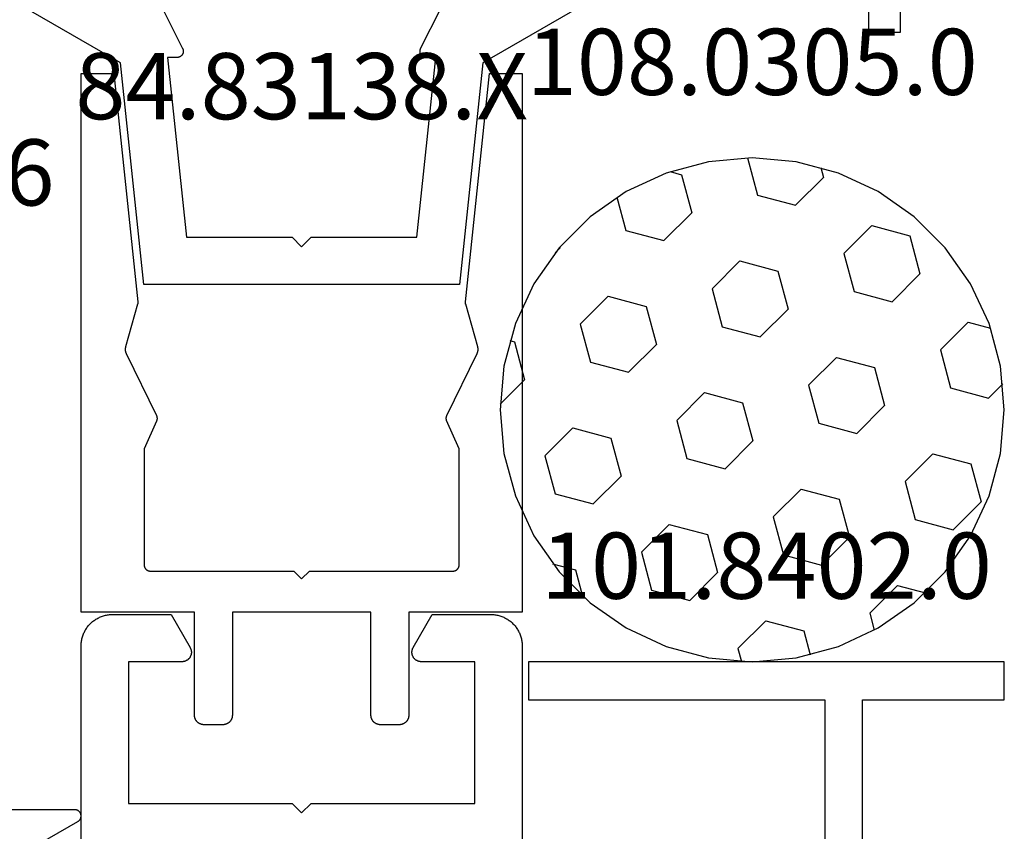
# Model space of a CAD drawing. Units: millimetres. Extents: x -6 to 2341, y -4115 to -50.
# Drawn here: x 1475 to 1506, y -4028 to -4002 of the extents above; entities that cross this region are included whole.
import ezdxf
from ezdxf.enums import TextEntityAlignment as Align

# ---------------------------------------------------------------- set-up
doc = ezdxf.new("R2010")
doc.units = ezdxf.units.MM
for name, color, linetype in [('CrossSectionsAccess', 2, 'Continuous'), ('CrossSectionsGums', 1, 'Continuous'), ('CrossSectionsProfils', 7, 'Continuous'), ('CrossSectionsTexts', 3, 'Continuous')]:
    doc.layers.add(name, color=color, linetype=linetype)
doc.styles.get("Standard").update_dxf_attribs({"font": 'complex.shx', "height": 60})

# ---------------------------------------------------------------- blocks, each defined once
blk = doc.blocks.new('84_11042_0', base_point=(-5052.303, -3755.952))
at = {"layer": 'CrossSectionsProfils', "flags": 128}
blk.add_lwpolyline([(-5028.803, -3781.952), (-5028.803, -3773.952), (-5028.804, -3773.919), (-5028.805, -3773.886), (-5028.808, -3773.854), (-5028.812, -3773.821), (-5028.816, -3773.789), (-5028.822, -3773.757), (-5028.829, -3773.725), (-5028.837, -3773.693), (-5028.846, -3773.662), (-5028.856, -3773.63), (-5028.867, -3773.6), (-5028.879, -3773.569), (-5028.892, -3773.539), (-5028.906, -3773.51), (-5028.921, -3773.48), (-5028.937, -3773.452), (-5028.954, -3773.424), (-5028.972, -3773.396), (-5028.99, -3773.369), (-5029.01, -3773.343), (-5029.03, -3773.317), (-5029.051, -3773.292), (-5029.073, -3773.268), (-5029.096, -3773.245), (-5029.12, -3773.222), (-5029.144, -3773.2), (-5029.169, -3773.179), (-5029.194, -3773.158), (-5029.221, -3773.139), (-5029.248, -3773.12), (-5029.275, -3773.103), (-5029.303, -3773.086), (-5029.332, -3773.07), (-5029.361, -3773.055), (-5029.39, -3773.041), (-5029.42, -3773.028), (-5029.451, -3773.016), (-5029.482, -3773.005), (-5029.513, -3772.995), (-5029.544, -3772.986), (-5029.576, -3772.978), (-5029.608, -3772.971), (-5029.64, -3772.965), (-5029.673, -3772.96), (-5029.705, -3772.957), (-5029.738, -3772.954), (-5029.77, -3772.952), (-5029.803, -3772.952), (-5029.803, -3772.952), (-5031.657, -3772.952), (-5032.263, -3774.002), (-5032.269, -3774.013), (-5032.275, -3774.025), (-5032.28, -3774.037), (-5032.285, -3774.049), (-5032.289, -3774.062), (-5032.293, -3774.074), (-5032.296, -3774.087), (-5032.299, -3774.1), (-5032.301, -3774.113), (-5032.302, -3774.126), (-5032.303, -3774.139), (-5032.303, -3774.152), (-5032.303, -3774.165), (-5032.302, -3774.178), (-5032.301, -3774.191), (-5032.299, -3774.204), (-5032.296, -3774.217), (-5032.293, -3774.229), (-5032.289, -3774.242), (-5032.285, -3774.254), (-5032.28, -3774.267), (-5032.275, -3774.279), (-5032.269, -3774.29), (-5032.263, -3774.302), (-5032.256, -3774.313), (-5032.249, -3774.324), (-5032.241, -3774.334), (-5032.233, -3774.345), (-5032.224, -3774.355), (-5032.215, -3774.364), (-5032.206, -3774.373), (-5032.196, -3774.382), (-5032.186, -3774.39), (-5032.175, -3774.398), (-5032.164, -3774.405), (-5032.153, -3774.412), (-5032.142, -3774.418), (-5032.13, -3774.424), (-5032.118, -3774.429), (-5032.106, -3774.434), (-5032.093, -3774.438), (-5032.081, -3774.442), (-5032.068, -3774.445), (-5032.055, -3774.447), (-5032.042, -3774.449), (-5032.029, -3774.451), (-5032.016, -3774.452), (-5032.003, -3774.452), (-5032.003, -3774.452), (-5030.303, -3774.452), (-5030.303, -3778.952), (-5035.503, -3778.952), (-5035.803, -3779.252), (-5036.103, -3778.952), (-5041.303, -3778.952), (-5041.303, -3774.452), (-5039.603, -3774.452), (-5039.59, -3774.452), (-5039.577, -3774.451), (-5039.564, -3774.449), (-5039.551, -3774.447), (-5039.538, -3774.445), (-5039.525, -3774.442), (-5039.513, -3774.438), (-5039.5, -3774.434), (-5039.488, -3774.429), (-5039.476, -3774.424), (-5039.465, -3774.418), (-5039.453, -3774.412), (-5039.442, -3774.405), (-5039.431, -3774.398), (-5039.42, -3774.39), (-5039.41, -3774.382), (-5039.4, -3774.373), (-5039.391, -3774.364), (-5039.382, -3774.355), (-5039.373, -3774.345), (-5039.365, -3774.334), (-5039.357, -3774.324), (-5039.35, -3774.313), (-5039.343, -3774.302), (-5039.337, -3774.29), (-5039.331, -3774.279), (-5039.326, -3774.267), (-5039.321, -3774.254), (-5039.317, -3774.242), (-5039.313, -3774.229), (-5039.31, -3774.217), (-5039.308, -3774.204), (-5039.306, -3774.191), (-5039.304, -3774.178), (-5039.303, -3774.165), (-5039.303, -3774.152), (-5039.303, -3774.139), (-5039.304, -3774.126), (-5039.306, -3774.113), (-5039.308, -3774.1), (-5039.31, -3774.087), (-5039.313, -3774.074), (-5039.317, -3774.062), (-5039.321, -3774.049), (-5039.326, -3774.037), (-5039.331, -3774.025), (-5039.337, -3774.013), (-5039.343, -3774.002), (-5039.343, -3774.002), (-5039.95, -3772.952), (-5041.803, -3772.952), (-5041.836, -3772.952), (-5041.869, -3772.954), (-5041.901, -3772.957), (-5041.934, -3772.96), (-5041.966, -3772.965), (-5041.998, -3772.971), (-5042.03, -3772.978), (-5042.062, -3772.986), (-5042.093, -3772.995), (-5042.125, -3773.005), (-5042.155, -3773.016), (-5042.186, -3773.028), (-5042.216, -3773.041), (-5042.245, -3773.055), (-5042.274, -3773.07), (-5042.303, -3773.086), (-5042.331, -3773.103), (-5042.359, -3773.12), (-5042.386, -3773.139), (-5042.412, -3773.158), (-5042.437, -3773.179), (-5042.462, -3773.2), (-5042.487, -3773.222), (-5042.51, -3773.245), (-5042.533, -3773.268), (-5042.555, -3773.292), (-5042.576, -3773.317), (-5042.596, -3773.343), (-5042.616, -3773.369), (-5042.635, -3773.396), (-5042.652, -3773.424), (-5042.669, -3773.452), (-5042.685, -3773.48), (-5042.7, -3773.51), (-5042.714, -3773.539), (-5042.727, -3773.569), (-5042.739, -3773.6), (-5042.75, -3773.63), (-5042.76, -3773.662), (-5042.769, -3773.693), (-5042.777, -3773.725), (-5042.784, -3773.757), (-5042.79, -3773.789), (-5042.795, -3773.821), (-5042.798, -3773.854), (-5042.801, -3773.886), (-5042.803, -3773.919), (-5042.803, -3773.952), (-5042.803, -3773.952), (-5042.803, -3781.952)], dxfattribs=at)
blk = doc.blocks.new('101_8401_0', base_point=(5091.08, 3794.332))
at = {"layer": 'CrossSectionsAccess', "flags": 128}
blk.add_lwpolyline([(5098.08, 3811.51), (5097.042, 3811.51), (5096.28, 3804.262), (5096.28, 3804.26), (5096.279, 3804.259), (5096.279, 3804.257), (5096.279, 3804.256), (5096.279, 3804.254), (5096.279, 3804.252), (5096.279, 3804.251), (5096.279, 3804.249), (5096.279, 3804.248), (5096.279, 3804.246), (5096.279, 3804.245), (5096.279, 3804.243), (5096.279, 3804.241), (5096.279, 3804.24), (5096.279, 3804.238), (5096.279, 3804.237), (5096.279, 3804.235), (5096.279, 3804.233), (5096.279, 3804.232), (5096.279, 3804.23), (5096.279, 3804.229), (5096.279, 3804.227), (5096.279, 3804.226), (5096.279, 3804.224), (5096.28, 3804.222), (5096.28, 3804.221), (5096.28, 3804.219), (5096.28, 3804.218), (5096.28, 3804.216), (5096.28, 3804.215), (5096.281, 3804.213), (5096.281, 3804.211), (5096.281, 3804.21), (5096.281, 3804.208), (5096.282, 3804.207), (5096.282, 3804.205), (5096.282, 3804.204), (5096.283, 3804.202), (5096.283, 3804.2), (5096.283, 3804.199), (5096.283, 3804.197), (5096.284, 3804.196), (5096.284, 3804.194), (5096.285, 3804.193), (5096.285, 3804.191), (5096.285, 3804.19), (5096.286, 3804.188), (5096.286, 3804.187), (5096.286, 3804.187), (5096.669, 3802.831), (5096.67, 3802.827), (5096.671, 3802.822), (5096.672, 3802.818), (5096.673, 3802.813), (5096.674, 3802.809), (5096.675, 3802.805), (5096.676, 3802.8), (5096.677, 3802.796), (5096.677, 3802.791), (5096.678, 3802.787), (5096.678, 3802.782), (5096.679, 3802.777), (5096.679, 3802.773), (5096.68, 3802.768), (5096.68, 3802.764), (5096.68, 3802.759), (5096.68, 3802.755), (5096.68, 3802.75), (5096.68, 3802.746), (5096.68, 3802.741), (5096.68, 3802.737), (5096.68, 3802.732), (5096.679, 3802.727), (5096.679, 3802.723), (5096.679, 3802.718), (5096.678, 3802.714), (5096.677, 3802.709), (5096.677, 3802.705), (5096.676, 3802.7), (5096.675, 3802.696), (5096.674, 3802.691), (5096.674, 3802.687), (5096.673, 3802.682), (5096.671, 3802.678), (5096.67, 3802.674), (5096.669, 3802.669), (5096.668, 3802.665), (5096.667, 3802.66), (5096.665, 3802.656), (5096.664, 3802.652), (5096.662, 3802.647), (5096.661, 3802.643), (5096.659, 3802.639), (5096.657, 3802.635), (5096.655, 3802.631), (5096.654, 3802.626), (5096.652, 3802.622), (5096.65, 3802.618), (5096.65, 3802.618), (5095.689, 3800.649), (5095.688, 3800.645), (5095.686, 3800.642), (5095.685, 3800.638), (5095.683, 3800.635), (5095.682, 3800.631), (5095.68, 3800.627), (5095.679, 3800.624), (5095.678, 3800.62), (5095.677, 3800.616), (5095.676, 3800.612), (5095.675, 3800.609), (5095.674, 3800.605), (5095.673, 3800.601), (5095.672, 3800.597), (5095.672, 3800.593), (5095.671, 3800.589), (5095.671, 3800.586), (5095.67, 3800.582), (5095.67, 3800.578), (5095.669, 3800.574), (5095.669, 3800.57), (5095.669, 3800.566), (5095.669, 3800.562), (5095.669, 3800.558), (5095.669, 3800.554), (5095.669, 3800.55), (5095.67, 3800.546), (5095.67, 3800.543), (5095.67, 3800.539), (5095.671, 3800.535), (5095.671, 3800.531), (5095.672, 3800.527), (5095.673, 3800.523), (5095.674, 3800.519), (5095.674, 3800.516), (5095.675, 3800.512), (5095.676, 3800.508), (5095.677, 3800.504), (5095.679, 3800.501), (5095.68, 3800.497), (5095.681, 3800.493), (5095.682, 3800.489), (5095.684, 3800.486), (5095.685, 3800.482), (5095.687, 3800.479), (5095.689, 3800.475), (5095.69, 3800.472), (5095.692, 3800.468), (5095.692, 3800.468), (5096.08, 3799.591), (5096.08, 3795.91), (5096.08, 3795.904), (5096.08, 3795.897), (5096.079, 3795.891), (5096.078, 3795.884), (5096.077, 3795.878), (5096.076, 3795.871), (5096.075, 3795.865), (5096.073, 3795.858), (5096.072, 3795.852), (5096.07, 3795.846), (5096.067, 3795.84), (5096.065, 3795.834), (5096.062, 3795.828), (5096.06, 3795.822), (5096.057, 3795.816), (5096.053, 3795.81), (5096.05, 3795.805), (5096.046, 3795.799), (5096.043, 3795.794), (5096.039, 3795.788), (5096.035, 3795.783), (5096.031, 3795.778), (5096.026, 3795.773), (5096.022, 3795.769), (5096.017, 3795.764), (5096.012, 3795.76), (5096.007, 3795.756), (5096.002, 3795.751), (5095.997, 3795.748), (5095.991, 3795.744), (5095.986, 3795.74), (5095.98, 3795.737), (5095.974, 3795.734), (5095.969, 3795.731), (5095.963, 3795.728), (5095.957, 3795.725), (5095.951, 3795.723), (5095.944, 3795.721), (5095.938, 3795.719), (5095.932, 3795.717), (5095.926, 3795.715), (5095.919, 3795.714), (5095.913, 3795.713), (5095.906, 3795.712), (5095.9, 3795.711), (5095.893, 3795.711), (5095.887, 3795.71), (5095.88, 3795.71), (5095.88, 3795.71), (5091.33, 3795.71), (5091.08, 3795.46), (5090.83, 3795.71), (5086.28, 3795.71), (5086.274, 3795.71), (5086.267, 3795.711), (5086.261, 3795.711), (5086.254, 3795.712), (5086.248, 3795.713), (5086.241, 3795.714), (5086.235, 3795.715), (5086.228, 3795.717), (5086.222, 3795.719), (5086.216, 3795.721), (5086.21, 3795.723), (5086.204, 3795.725), (5086.198, 3795.728), (5086.192, 3795.731), (5086.186, 3795.734), (5086.18, 3795.737), (5086.175, 3795.74), (5086.169, 3795.744), (5086.164, 3795.748), (5086.158, 3795.751), (5086.153, 3795.756), (5086.148, 3795.76), (5086.143, 3795.764), (5086.139, 3795.769), (5086.134, 3795.773), (5086.13, 3795.778), (5086.126, 3795.783), (5086.121, 3795.788), (5086.118, 3795.794), (5086.114, 3795.799), (5086.11, 3795.805), (5086.107, 3795.81), (5086.104, 3795.816), (5086.101, 3795.822), (5086.098, 3795.828), (5086.095, 3795.834), (5086.093, 3795.84), (5086.091, 3795.846), (5086.089, 3795.852), (5086.087, 3795.858), (5086.085, 3795.865), (5086.084, 3795.871), (5086.083, 3795.878), (5086.082, 3795.884), (5086.081, 3795.891), (5086.081, 3795.897), (5086.08, 3795.904), (5086.08, 3795.91), (5086.08, 3795.91), (5086.08, 3799.591), (5086.479, 3800.493), (5086.48, 3800.496), (5086.481, 3800.499), (5086.482, 3800.502), (5086.483, 3800.506), (5086.484, 3800.509), (5086.485, 3800.512), (5086.486, 3800.515), (5086.487, 3800.519), (5086.487, 3800.522), (5086.488, 3800.525), (5086.488, 3800.528), (5086.489, 3800.532), (5086.489, 3800.535), (5086.49, 3800.538), (5086.49, 3800.542), (5086.491, 3800.545), (5086.491, 3800.548), (5086.491, 3800.552), (5086.491, 3800.555), (5086.491, 3800.558), (5086.491, 3800.562), (5086.491, 3800.565), (5086.491, 3800.568), (5086.491, 3800.572), (5086.491, 3800.575), (5086.49, 3800.578), (5086.49, 3800.582), (5086.49, 3800.585), (5086.489, 3800.588), (5086.489, 3800.592), (5086.488, 3800.595), (5086.488, 3800.598), (5086.487, 3800.602), (5086.486, 3800.605), (5086.486, 3800.608), (5086.485, 3800.611), (5086.484, 3800.615), (5086.483, 3800.618), (5086.482, 3800.621), (5086.481, 3800.624), (5086.48, 3800.627), (5086.479, 3800.63), (5086.478, 3800.634), (5086.476, 3800.637), (5086.475, 3800.64), (5086.474, 3800.643), (5086.472, 3800.646), (5086.471, 3800.649), (5086.471, 3800.649), (5085.511, 3802.618), (5085.509, 3802.622), (5085.507, 3802.626), (5085.505, 3802.631), (5085.503, 3802.635), (5085.501, 3802.639), (5085.5, 3802.643), (5085.498, 3802.647), (5085.497, 3802.652), (5085.495, 3802.656), (5085.494, 3802.66), (5085.492, 3802.665), (5085.491, 3802.669), (5085.49, 3802.674), (5085.489, 3802.678), (5085.488, 3802.682), (5085.487, 3802.687), (5085.486, 3802.691), (5085.485, 3802.696), (5085.484, 3802.7), (5085.484, 3802.705), (5085.483, 3802.709), (5085.482, 3802.714), (5085.482, 3802.718), (5085.481, 3802.723), (5085.481, 3802.727), (5085.481, 3802.732), (5085.48, 3802.737), (5085.48, 3802.741), (5085.48, 3802.746), (5085.48, 3802.75), (5085.48, 3802.755), (5085.48, 3802.759), (5085.48, 3802.764), (5085.481, 3802.768), (5085.481, 3802.773), (5085.481, 3802.777), (5085.482, 3802.782), (5085.482, 3802.787), (5085.483, 3802.791), (5085.484, 3802.796), (5085.484, 3802.8), (5085.485, 3802.805), (5085.486, 3802.809), (5085.487, 3802.813), (5085.488, 3802.818), (5085.489, 3802.822), (5085.49, 3802.827), (5085.491, 3802.831), (5085.491, 3802.831), (5085.874, 3804.187), (5085.875, 3804.188), (5085.875, 3804.19), (5085.875, 3804.191), (5085.876, 3804.193), (5085.876, 3804.194), (5085.876, 3804.196), (5085.877, 3804.197), (5085.877, 3804.199), (5085.877, 3804.2), (5085.878, 3804.202), (5085.878, 3804.204), (5085.878, 3804.205), (5085.879, 3804.207), (5085.879, 3804.208), (5085.879, 3804.21), (5085.879, 3804.211), (5085.88, 3804.213), (5085.88, 3804.215), (5085.88, 3804.216), (5085.88, 3804.218), (5085.88, 3804.219), (5085.881, 3804.221), (5085.881, 3804.222), (5085.881, 3804.224), (5085.881, 3804.226), (5085.881, 3804.227), (5085.881, 3804.229), (5085.881, 3804.23), (5085.881, 3804.232), (5085.881, 3804.233), (5085.882, 3804.235), (5085.882, 3804.237), (5085.882, 3804.238), (5085.882, 3804.24), (5085.882, 3804.241), (5085.882, 3804.243), (5085.882, 3804.245), (5085.882, 3804.246), (5085.881, 3804.248), (5085.881, 3804.249), (5085.881, 3804.251), (5085.881, 3804.252), (5085.881, 3804.254), (5085.881, 3804.256), (5085.881, 3804.257), (5085.881, 3804.259), (5085.881, 3804.26), (5085.881, 3804.262), (5085.881, 3804.262), (5085.119, 3811.51), (5084.08, 3811.51), (5084.08, 3794.41), (5087.68, 3794.41), (5087.68, 3791.132), (5087.68, 3791.122), (5087.681, 3791.112), (5087.682, 3791.102), (5087.683, 3791.093), (5087.684, 3791.083), (5087.686, 3791.073), (5087.688, 3791.064), (5087.69, 3791.054), (5087.693, 3791.045), (5087.696, 3791.035), (5087.699, 3791.026), (5087.703, 3791.017), (5087.707, 3791.008), (5087.711, 3790.999), (5087.716, 3790.99), (5087.72, 3790.982), (5087.725, 3790.973), (5087.731, 3790.965), (5087.736, 3790.957), (5087.742, 3790.949), (5087.748, 3790.941), (5087.755, 3790.934), (5087.761, 3790.927), (5087.768, 3790.92), (5087.775, 3790.913), (5087.782, 3790.906), (5087.79, 3790.9), (5087.798, 3790.894), (5087.805, 3790.888), (5087.813, 3790.882), (5087.822, 3790.877), (5087.83, 3790.872), (5087.839, 3790.867), (5087.847, 3790.863), (5087.856, 3790.859), (5087.865, 3790.855), (5087.874, 3790.851), (5087.884, 3790.848), (5087.893, 3790.845), (5087.903, 3790.842), (5087.912, 3790.84), (5087.922, 3790.838), (5087.931, 3790.836), (5087.941, 3790.834), (5087.951, 3790.833), (5087.961, 3790.832), (5087.97, 3790.832), (5087.98, 3790.832), (5087.98, 3790.832), (5088.58, 3790.832), (5088.59, 3790.832), (5088.6, 3790.832), (5088.61, 3790.833), (5088.619, 3790.834), (5088.629, 3790.836), (5088.639, 3790.838), (5088.648, 3790.84), (5088.658, 3790.842), (5088.667, 3790.845), (5088.677, 3790.848), (5088.686, 3790.851), (5088.695, 3790.855), (5088.704, 3790.859), (5088.713, 3790.863), (5088.722, 3790.867), (5088.73, 3790.872), (5088.739, 3790.877), (5088.747, 3790.882), (5088.755, 3790.888), (5088.763, 3790.894), (5088.77, 3790.9), (5088.778, 3790.906), (5088.785, 3790.913), (5088.792, 3790.92), (5088.799, 3790.927), (5088.806, 3790.934), (5088.812, 3790.941), (5088.818, 3790.949), (5088.824, 3790.957), (5088.83, 3790.965), (5088.835, 3790.973), (5088.84, 3790.982), (5088.845, 3790.99), (5088.849, 3790.999), (5088.853, 3791.008), (5088.857, 3791.017), (5088.861, 3791.026), (5088.864, 3791.035), (5088.867, 3791.045), (5088.87, 3791.054), (5088.872, 3791.064), (5088.874, 3791.073), (5088.876, 3791.083), (5088.878, 3791.093), (5088.879, 3791.102), (5088.88, 3791.112), (5088.88, 3791.122), (5088.88, 3791.132), (5088.88, 3791.132), (5088.88, 3794.41), (5093.28, 3794.41), (5093.28, 3791.132), (5093.28, 3791.122), (5093.281, 3791.112), (5093.282, 3791.102), (5093.283, 3791.093), (5093.284, 3791.083), (5093.286, 3791.073), (5093.288, 3791.064), (5093.29, 3791.054), (5093.293, 3791.045), (5093.296, 3791.035), (5093.299, 3791.026), (5093.303, 3791.017), (5093.307, 3791.008), (5093.311, 3790.999), (5093.316, 3790.99), (5093.32, 3790.982), (5093.325, 3790.973), (5093.331, 3790.965), (5093.336, 3790.957), (5093.342, 3790.949), (5093.348, 3790.941), (5093.355, 3790.934), (5093.361, 3790.927), (5093.368, 3790.92), (5093.375, 3790.913), (5093.382, 3790.906), (5093.39, 3790.9), (5093.398, 3790.894), (5093.405, 3790.888), (5093.413, 3790.882), (5093.422, 3790.877), (5093.43, 3790.872), (5093.439, 3790.867), (5093.447, 3790.863), (5093.456, 3790.859), (5093.465, 3790.855), (5093.474, 3790.851), (5093.484, 3790.848), (5093.493, 3790.845), (5093.503, 3790.842), (5093.512, 3790.84), (5093.522, 3790.838), (5093.531, 3790.836), (5093.541, 3790.834), (5093.551, 3790.833), (5093.561, 3790.832), (5093.57, 3790.832), (5093.58, 3790.832), (5093.58, 3790.832), (5094.18, 3790.832), (5094.19, 3790.832), (5094.2, 3790.832), (5094.21, 3790.833), (5094.219, 3790.834), (5094.229, 3790.836), (5094.239, 3790.838), (5094.248, 3790.84), (5094.258, 3790.842), (5094.267, 3790.845), (5094.277, 3790.848), (5094.286, 3790.851), (5094.295, 3790.855), (5094.304, 3790.859), (5094.313, 3790.863), (5094.322, 3790.867), (5094.33, 3790.872), (5094.339, 3790.877), (5094.347, 3790.882), (5094.355, 3790.888), (5094.363, 3790.894), (5094.37, 3790.9), (5094.378, 3790.906), (5094.385, 3790.913), (5094.392, 3790.92), (5094.399, 3790.927), (5094.406, 3790.934), (5094.412, 3790.941), (5094.418, 3790.949), (5094.424, 3790.957), (5094.43, 3790.965), (5094.435, 3790.973), (5094.44, 3790.982), (5094.445, 3790.99), (5094.449, 3790.999), (5094.453, 3791.008), (5094.457, 3791.017), (5094.461, 3791.026), (5094.464, 3791.035), (5094.467, 3791.045), (5094.47, 3791.054), (5094.472, 3791.064), (5094.474, 3791.073), (5094.476, 3791.083), (5094.478, 3791.093), (5094.479, 3791.102), (5094.48, 3791.112), (5094.48, 3791.122), (5094.48, 3791.132), (5094.48, 3791.132), (5094.48, 3794.41), (5098.08, 3794.41), (5098.08, 3811.51)], dxfattribs=at)
blk = doc.blocks.new('84_83138_X_TEXT_11', base_point=(1483.5, 0.178))
at = {"layer": 'CrossSectionsTexts'}
blk.add_text('84.83138.X', height=2.1, dxfattribs=at).set_placement((1483.5, -1.272), align=Align.CENTER)
blk = doc.blocks.new('84_83138_X', base_point=(5132.635, 3806.195))
at = {"layer": 'CrossSectionsProfils', "flags": 128}
for points in [[(5138.38, 3806.534), (5141.776, 3808.495)], [(5137.049, 3808.258), (5136.412, 3806.994), (5136.408, 3806.986), (5136.405, 3806.979), (5136.402, 3806.971), (5136.399, 3806.963), (5136.397, 3806.954), (5136.395, 3806.946), (5136.394, 3806.938), (5136.392, 3806.929), (5136.391, 3806.921), (5136.391, 3806.913), (5136.391, 3806.904), (5136.391, 3806.896), (5136.391, 3806.887), (5136.392, 3806.879), (5136.394, 3806.87), (5136.395, 3806.862), (5136.397, 3806.854), (5136.4, 3806.845), (5136.402, 3806.837), (5136.405, 3806.829), (5136.408, 3806.822), (5136.412, 3806.814), (5136.416, 3806.807), (5136.42, 3806.799), (5136.425, 3806.792), (5136.43, 3806.785), (5136.435, 3806.778), (5136.441, 3806.772), (5136.446, 3806.766), (5136.452, 3806.76), (5136.459, 3806.754), (5136.465, 3806.748), (5136.472, 3806.743), (5136.479, 3806.738), (5136.486, 3806.734), (5136.493, 3806.729), (5136.501, 3806.725), (5136.508, 3806.722), (5136.516, 3806.718), (5136.524, 3806.716), (5136.532, 3806.713), (5136.54, 3806.711), (5136.549, 3806.709), (5136.557, 3806.707), (5136.565, 3806.706), (5136.574, 3806.705), (5136.582, 3806.704), (5136.591, 3806.704), (5136.591, 3806.704), (5136.89, 3806.704), (5136.29, 3800.995), (5132.935, 3800.995), (5132.635, 3800.695), (5132.335, 3800.995), (5128.981, 3800.995), (5128.38, 3806.704), (5128.679, 3806.704), (5128.688, 3806.704), (5128.696, 3806.705), (5128.705, 3806.706), (5128.713, 3806.707), (5128.721, 3806.709), (5128.729, 3806.711), (5128.738, 3806.713), (5128.746, 3806.716), (5128.754, 3806.718), (5128.761, 3806.722), (5128.769, 3806.725), (5128.777, 3806.729), (5128.784, 3806.734), (5128.791, 3806.738), (5128.798, 3806.743), (5128.805, 3806.748), (5128.811, 3806.754), (5128.817, 3806.76), (5128.823, 3806.766), (5128.829, 3806.772), (5128.835, 3806.778), (5128.84, 3806.785), (5128.845, 3806.792), (5128.849, 3806.799), (5128.854, 3806.807), (5128.858, 3806.814), (5128.861, 3806.822), (5128.865, 3806.829), (5128.868, 3806.837), (5128.87, 3806.845), (5128.873, 3806.854), (5128.875, 3806.862), (5128.876, 3806.87), (5128.877, 3806.879), (5128.878, 3806.887), (5128.879, 3806.896), (5128.879, 3806.904), (5128.879, 3806.913), (5128.878, 3806.921), (5128.877, 3806.929), (5128.876, 3806.938), (5128.875, 3806.946), (5128.873, 3806.954), (5128.87, 3806.963), (5128.868, 3806.971), (5128.865, 3806.979), (5128.861, 3806.986), (5128.858, 3806.994), (5128.858, 3806.994), (5128.221, 3808.258)], [(5113.635, 3809.495), (5113.635, 3807.495), (5114.635, 3807.495), (5114.635, 3808.495)], [(5123.494, 3808.495), (5126.89, 3806.534), (5127.63, 3799.495), (5137.64, 3799.495), (5138.38, 3806.534)]]:
    blk.add_lwpolyline(points, dxfattribs=at)
blk = doc.blocks.new('84_82053_X', base_point=(39.18, 145.889))
at = {"layer": 'CrossSectionsProfils', "flags": 128}
blk.add_lwpolyline([(46.156, 120.916), (48.58, 122.316), (48.59, 122.322), (48.599, 122.328), (48.607, 122.335), (48.615, 122.342), (48.623, 122.349), (48.631, 122.357), (48.638, 122.366), (48.644, 122.374), (48.65, 122.384), (48.656, 122.393), (48.661, 122.403), (48.665, 122.413), (48.669, 122.423), (48.672, 122.433), (48.675, 122.444), (48.677, 122.454), (48.679, 122.465), (48.68, 122.476), (48.68, 122.487), (48.68, 122.498), (48.679, 122.509), (48.678, 122.52), (48.676, 122.53), (48.674, 122.541), (48.67, 122.551), (48.667, 122.562), (48.663, 122.572), (48.658, 122.582), (48.652, 122.591), (48.647, 122.6), (48.64, 122.609), (48.634, 122.618), (48.626, 122.626), (48.619, 122.634), (48.611, 122.641), (48.602, 122.648), (48.593, 122.654), (48.584, 122.66), (48.575, 122.666), (48.565, 122.67), (48.555, 122.675), (48.545, 122.679), (48.534, 122.682), (48.524, 122.684), (48.513, 122.687), (48.502, 122.688), (48.491, 122.689), (48.48, 122.689), (48.48, 122.689), (38.38, 122.689)], dxfattribs=at)
blk = doc.blocks.new('108_0121_6_TEXT_15', base_point=(1465, -4.5))
at = {"layer": 'CrossSectionsTexts'}
blk.add_text('108.0121.6', height=2.1, dxfattribs=at).set_placement((1468.5, -4.012), align=Align.CENTER)
blk = doc.blocks.new('101_8402_0_TEXT_11', base_point=(1500, 0))
at = {"layer": 'CrossSectionsTexts'}
blk.add_text('101.8402.0', height=2.1, dxfattribs=at).set_placement((1498.25, -16.5), align=Align.CENTER)
blk = doc.blocks.new('101_8402_0', base_point=(5443.375, 3881.742))
at = {"layer": 'CrossSectionsAccess', "flags": 128}
blk.add_lwpolyline([(5442.075, 3853.934), (5442.075, 3862.028), (5437.575, 3862.028), (5437.575, 3863.242), (5452.675, 3863.242), (5452.675, 3862.028), (5443.275, 3862.028), (5443.275, 3854.234)], dxfattribs=at)
blk = doc.blocks.new('108_0305_0_TEXT_11', base_point=(1505.8, -18.5))
at = {"layer": 'CrossSectionsTexts'}
blk.add_text('108.0305.0', height=2.1, dxfattribs=at).set_placement((1497.8, -0.5), align=Align.CENTER)
blk = doc.blocks.new('108_0305_0', base_point=(5583.385, 4900.275))
at = {"layer": 'CrossSectionsGums', "color": 252, "true_color": 0x848484}
for p, q in [((5589.996, 4900.154), (5588.649, 4899.793)), ((5591.385, 4900.275), (5589.996, 4900.154)), ((5592.774, 4900.154), (5591.385, 4900.275)), ((5591.839, 4899.858), (5591.729, 4900.268)), ((5594.121, 4899.793), (5592.774, 4900.154)), ((5588.649, 4899.793), (5587.385, 4899.203)), ((5589.748, 4899.298), (5589.543, 4900.06)), ((5590.955, 4898.974), (5591.839, 4899.858)), ((5595.385, 4899.203), (5594.121, 4899.793)), ((5587.385, 4899.203), (5586.243, 4898.404)), ((5587.656, 4898.737), (5587.512, 4899.275)), ((5590.955, 4898.974), (5589.748, 4899.298)), ((5596.527, 4898.404), (5595.385, 4899.203)), ((5586.772, 4897.853), (5587.656, 4898.737)), ((5586.243, 4898.404), (5585.257, 4897.418)), ((5592.486, 4897.443), (5593.37, 4898.327)), ((5594.577, 4898.004), (5593.37, 4898.327)), ((5597.514, 4897.418), (5596.527, 4898.404)), ((5586.772, 4897.853), (5585.89, 4898.09)), ((5594.901, 4896.796), (5594.577, 4898.004)), ((5596.992, 4897.357), (5596.768, 4898.194)), ((5585.257, 4897.418), (5584.457, 4896.275)), ((5592.809, 4896.236), (5592.486, 4897.443)), ((5597.72, 4897.162), (5596.992, 4897.357)), ((5598.313, 4896.275), (5597.514, 4897.418)), ((5588.303, 4896.322), (5589.187, 4897.206)), ((5590.395, 4896.883), (5589.187, 4897.206)), ((5590.718, 4895.675), (5590.395, 4896.883)), ((5594.017, 4895.912), (5594.901, 4896.796)), ((5584.457, 4896.275), (5583.868, 4895.011)), ((5584.121, 4895.202), (5585.005, 4896.086)), ((5586.212, 4895.762), (5585.005, 4896.086)), ((5588.627, 4895.115), (5588.303, 4896.322)), ((5594.017, 4895.912), (5592.809, 4896.236)), ((5598.903, 4895.011), (5598.313, 4896.275)), ((5586.536, 4894.555), (5586.212, 4895.762)), ((5589.834, 4894.792), (5590.718, 4895.675)), ((5584.444, 4893.994), (5584.121, 4895.202)), ((5589.834, 4894.792), (5588.627, 4895.115)), ((5595.548, 4894.381), (5596.432, 4895.265)), ((5597.639, 4894.942), (5596.432, 4895.265)), ((5583.868, 4895.011), (5583.507, 4893.664)), ((5597.963, 4893.734), (5597.639, 4894.942)), ((5599.264, 4893.664), (5598.903, 4895.011)), ((5585.652, 4893.671), (5586.536, 4894.555)), ((5595.871, 4893.174), (5595.548, 4894.381)), ((5585.652, 4893.671), (5584.444, 4893.994)), ((5591.365, 4893.261), (5592.249, 4894.144)), ((5593.456, 4893.821), (5592.249, 4894.144)), ((5583.507, 4893.664), (5583.385, 4892.275)), ((5593.78, 4892.614), (5593.456, 4893.821)), ((5597.079, 4892.85), (5597.963, 4893.734)), ((5599.385, 4892.275), (5599.264, 4893.664)), ((5591.689, 4892.053), (5591.365, 4893.261)), ((5587.183, 4892.14), (5588.066, 4893.024)), ((5589.274, 4892.7), (5588.066, 4893.024)), ((5597.079, 4892.85), (5595.871, 4893.174)), ((5589.597, 4891.493), (5589.274, 4892.7)), ((5592.896, 4891.73), (5593.78, 4892.614)), ((5583.385, 4892.275), (5583.507, 4890.886)), ((5587.506, 4890.932), (5587.183, 4892.14)), ((5592.896, 4891.73), (5591.689, 4892.053)), ((5598.61, 4891.319), (5599.383, 4892.093)), ((5599.264, 4890.886), (5599.385, 4892.275)), ((5583.428, 4891.447), (5583.884, 4891.903)), ((5585.091, 4891.58), (5583.884, 4891.903)), ((5585.415, 4890.372), (5585.091, 4891.58)), ((5588.714, 4890.609), (5589.597, 4891.493)), ((5594.427, 4890.199), (5595.311, 4891.083)), ((5596.518, 4890.759), (5595.311, 4891.083)), ((5598.933, 4890.112), (5598.61, 4891.319)), ((5583.507, 4890.886), (5583.868, 4889.539)), ((5588.714, 4890.609), (5587.506, 4890.932)), ((5596.842, 4889.552), (5596.518, 4890.759)), ((5598.903, 4889.539), (5599.264, 4890.886)), ((5584.531, 4889.488), (5585.415, 4890.372)), ((5594.751, 4888.991), (5594.427, 4890.199)), ((5599.076, 4890.074), (5598.933, 4890.112)), ((5590.244, 4889.078), (5591.128, 4889.962)), ((5592.336, 4889.638), (5591.128, 4889.962)), ((5584.531, 4889.488), (5583.818, 4889.679)), ((5583.868, 4889.539), (5584.457, 4888.275)), ((5592.659, 4888.431), (5592.336, 4889.638)), ((5595.958, 4888.668), (5596.842, 4889.552)), ((5598.313, 4888.275), (5598.903, 4889.539)), ((5590.568, 4887.871), (5590.244, 4889.078)), ((5595.958, 4888.668), (5594.751, 4888.991)), ((5586.062, 4887.957), (5586.946, 4888.841)), ((5588.153, 4888.518), (5586.946, 4888.841)), ((5584.457, 4888.275), (5585.257, 4887.133)), ((5588.477, 4887.31), (5588.153, 4888.518)), ((5591.775, 4887.547), (5592.659, 4888.431)), ((5597.514, 4887.133), (5598.313, 4888.275)), ((5586.385, 4886.75), (5586.062, 4887.957)), ((5591.775, 4887.547), (5590.568, 4887.871)), ((5587.593, 4886.426), (5588.477, 4887.31)), ((5597.489, 4887.137), (5597.642, 4887.29)), ((5585.257, 4887.133), (5586.243, 4886.147)), ((5596.527, 4886.147), (5597.514, 4887.133)), ((5597.496, 4887.112), (5597.489, 4887.137)), ((5587.593, 4886.426), (5586.385, 4886.75)), ((5593.306, 4886.016), (5594.19, 4886.9)), ((5595.398, 4886.577), (5594.19, 4886.9)), ((5595.679, 4885.525), (5595.398, 4886.577)), ((5586.243, 4886.147), (5587.385, 4885.347)), ((5595.385, 4885.347), (5596.527, 4886.147)), ((5589.124, 4884.895), (5590.008, 4885.779)), ((5591.215, 4885.456), (5590.008, 4885.779)), ((5593.63, 4884.809), (5593.306, 4886.016)), ((5591.531, 4884.277), (5591.215, 4885.456)), ((5587.385, 4885.347), (5588.649, 4884.758)), ((5594.121, 4884.758), (5595.385, 4885.347)), ((5589.209, 4884.577), (5589.124, 4884.895)), ((5593.992, 4884.712), (5593.63, 4884.809)), ((5588.649, 4884.758), (5589.996, 4884.397)), ((5592.774, 4884.397), (5594.121, 4884.758)), ((5589.996, 4884.397), (5591.385, 4884.275)), ((5591.385, 4884.275), (5592.774, 4884.397))]:
    blk.add_line(p, q, dxfattribs=at)
blk = doc.blocks.new('101_8402_0_TEXT_12', base_point=(1500, 0))
at = {"layer": 'CrossSectionsTexts'}
blk.add_text('101.8402.0', height=2.1, dxfattribs=at).set_placement((1498.25, -16.5), align=Align.CENTER)
blk = doc.blocks.new('CS_1HORL2')
at = {"layer": 'CrossSectionsAccess', "yscale": -1, "rotation": 180}
for name, p in [('101_8401_0', (1483.5, -17)), ('101_8402_0', (1500, 0)), ('101_8402_0', (1500, 0))]:
    blk.add_blockref(name, p, dxfattribs=at)
at = {"layer": 'CrossSectionsGums', "rotation": 180}
blk.add_blockref('108_0305_0', (1505.8, -18.5), dxfattribs=at)
at = {"layer": 'CrossSectionsProfils', "yscale": -1, "rotation": 180}
for name, p in [('84_83138_X', (1483.5, 0.178)), ('84_11042_0', (1500, 0))]:
    blk.add_blockref(name, p, dxfattribs=at)
at = {"layer": 'CrossSectionsProfils'}
blk.add_blockref('84_82053_X', (1467, 0), dxfattribs=at)
at = {"layer": 'CrossSectionsTexts'}
for name, p in [('108_0305_0_TEXT_11', (1505.8, -18.5)), ('84_83138_X_TEXT_11', (1483.5, 0.178)), ('108_0121_6_TEXT_15', (1465, -4.5)), ('101_8402_0_TEXT_11', (1500, 0)), ('101_8402_0_TEXT_12', (1500, 0))]:
    blk.add_blockref(name, p, dxfattribs=at)

msp = doc.modelspace()

# ---------------------------------------------------------------- block references
msp.add_blockref('CS_1HORL2', (0, -4003.957))
at = {"layer": 'CrossSectionsAccess', "yscale": -1, "rotation": 180}
for name, p in [('101_8401_0', (1483.5, -4020.957)), ('101_8402_0', (1500, -4003.957)), ('101_8402_0', (1500, -4003.957))]:
    msp.add_blockref(name, p, dxfattribs=at)
at = {"layer": 'CrossSectionsGums', "rotation": 180}
msp.add_blockref('108_0305_0', (1505.8, -4022.457), dxfattribs=at)
at = {"layer": 'CrossSectionsProfils', "yscale": -1, "rotation": 180}
for name, p in [('84_83138_X', (1483.5, -4003.778)), ('84_11042_0', (1500, -4003.957))]:
    msp.add_blockref(name, p, dxfattribs=at)
at = {"layer": 'CrossSectionsProfils'}
msp.add_blockref('84_82053_X', (1467, -4003.957), dxfattribs=at)
at = {"layer": 'CrossSectionsTexts'}
for name, p in [('108_0305_0_TEXT_11', (1505.8, -4022.457)), ('84_83138_X_TEXT_11', (1483.5, -4003.778)), ('108_0121_6_TEXT_15', (1465, -4008.457)), ('101_8402_0_TEXT_11', (1500, -4003.957)), ('101_8402_0_TEXT_12', (1500, -4003.957))]:
    msp.add_blockref(name, p, dxfattribs=at)

doc.saveas('drawing.dxf')
